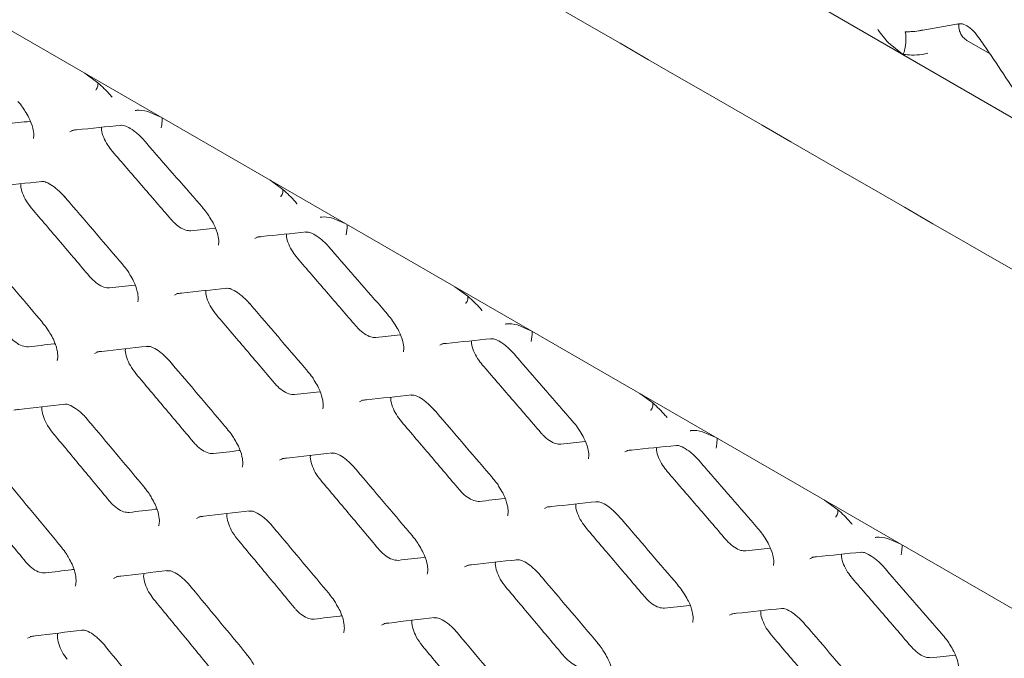
# Model space of a CAD drawing. Units: millimetres. Extents: x -16443 to 398, y -10943 to -3621.
# Drawn here: x -14369 to -14333, y -5568 to -5544 of the extents above; entities that cross this region are included whole.
import ezdxf

# ---------------------------------------------------------------- set-up
doc = ezdxf.new("R2010")
doc.units = ezdxf.units.MM
doc.layers.add('M-OBJECT-FRAME', color=20, linetype='Continuous', lineweight=15)

msp = doc.modelspace()

# ---------------------------------------------------------------- linework, layer by layer
at = {"layer": 'M-OBJECT-FRAME', "linetype": 'Continuous'}
for p, q in [((-14371.124, -5544.093), (-14325.984, -5570.152)), ((-14339.704, -5544.064), (-14291.766, -5571.738)), ((-14336.177, -5544.859), (-14334.731, -5544.6)), ((-14336.739, -5545.776), (-14337.313, -5545.309)), ((-14333.575, -5545.7), (-14334.413, -5545.216)), ((-14367.074, -5546.432), (-14366.586, -5546.783)), ((-14364.743, -5547.847), (-14364.276, -5548.047)), ((-14360.226, -5550.385), (-14359.738, -5550.737)), ((-14362.694, -5551.426), (-14362.693, -5551.427)), ((-14357.895, -5551.801), (-14357.428, -5552)), ((-14365.664, -5553.518), (-14365.662, -5553.519)), ((-14353.377, -5554.339), (-14352.89, -5554.69)), ((-14363.75, -5554.645), (-14363.637, -5554.588)), ((-14355.846, -5555.38), (-14355.845, -5555.381)), ((-14368.626, -5555.675), (-14368.625, -5555.676)), ((-14351.047, -5555.754), (-14350.579, -5555.954)), ((-14358.815, -5557.471), (-14358.814, -5557.473)), ((-14346.529, -5558.292), (-14346.041, -5558.644)), ((-14356.901, -5558.598), (-14356.789, -5558.542)), ((-14348.998, -5559.333), (-14348.996, -5559.334)), ((-14361.778, -5559.628), (-14361.776, -5559.63)), ((-14344.198, -5559.708), (-14343.731, -5559.907)), ((-14351.967, -5561.425), (-14351.966, -5561.426)), ((-14364.853, -5561.781), (-14364.852, -5561.783)), ((-14350.053, -5562.552), (-14349.941, -5562.495)), ((-14339.681, -5562.245), (-14339.193, -5562.597)), ((-14354.929, -5563.582), (-14354.928, -5563.583)), ((-14342.149, -5563.287), (-14342.148, -5563.288)), ((-14337.35, -5563.661), (-14336.883, -5563.861)), ((-14367.922, -5564), (-14367.92, -5564.001)), ((-14345.119, -5565.378), (-14345.117, -5565.379)), ((-14358.005, -5565.735), (-14358.004, -5565.736)), ((-14343.205, -5566.505), (-14343.092, -5566.449)), ((-14335.301, -5567.24), (-14335.3, -5567.241)), ((-14348.081, -5567.535), (-14348.08, -5567.537)), ((-14361.073, -5567.953), (-14361.072, -5567.955))]:
    msp.add_line(p, q, dxfattribs=at)
at = {"layer": 'M-OBJECT-FRAME', "linetype": 'Continuous', "flags": 128}
for points in [[(-14367.627, -5548.596), (-14367.464, -5548.526), (-14367.464, -5548.526)], [(-14360.779, -5552.55), (-14360.615, -5552.479), (-14360.615, -5552.479)], [(-14353.931, -5556.503), (-14353.767, -5556.433), (-14353.767, -5556.433)], [(-14366.712, -5556.807), (-14366.543, -5556.733), (-14366.542, -5556.733)], [(-14359.864, -5560.76), (-14359.694, -5560.686), (-14359.694, -5560.686)], [(-14347.082, -5560.457), (-14346.919, -5560.386), (-14346.919, -5560.386)], [(-14362.941, -5562.917), (-14362.768, -5562.841), (-14362.768, -5562.841)], [(-14340.234, -5564.41), (-14340.07, -5564.34), (-14340.07, -5564.34)], [(-14353.016, -5564.713), (-14352.846, -5564.639), (-14352.846, -5564.639)], [(-14366.01, -5565.139), (-14365.834, -5565.062), (-14365.834, -5565.062)], [(-14356.092, -5566.87), (-14355.919, -5566.795), (-14355.919, -5566.795)], [(-14369.192, -5567.357), (-14369.013, -5567.278), (-14369.013, -5567.278)]]:
    msp.add_lwpolyline(points, dxfattribs=at)
at = {"layer": 'M-OBJECT-FRAME', "linetype": 'Continuous'}
for points, knots in [([(-14468.675, -5475.226), (-14468.24, -5475.475), (-14466.388, -5476.532), (-14419.597, -5503.651), (-14350.767, -5543.262), (-14280.122, -5584.069), (-14254.418, -5598.907), (-14251.184, -5600.773)], [0, 0, 0, 0, 0.006007, 0.025534, 0.645446, 0.955402, 1, 1, 1, 1]), ([(-14334.767, -5544.614), (-14334.721, -5544.606), (-14334.607, -5544.584), (-14334.431, -5544.66), (-14334.177, -5544.838), (-14334.037, -5545.033), (-14333.971, -5545.124)], [0, 0, 0, 0, 0.200312, 0.487274, 0.759632, 1, 1, 1, 1]), ([(-14334.413, -5545.216), (-14334.454, -5545.187), (-14334.537, -5545.129), (-14334.638, -5544.99), (-14334.699, -5544.836), (-14334.722, -5544.696), (-14334.71, -5544.621), (-14334.705, -5544.588)], [0, 0, 0, 0, 0.226446, 0.453774, 0.660476, 0.851422, 1, 1, 1, 1]), ([(-14337.313, -5545.309), (-14337.451, -5545.155), (-14337.591, -5545), (-14337.708, -5544.817), (-14337.709, -5544.815)], [0, 0, 0, 0, 0.990139, 1, 1, 1, 1]), ([(-14336.768, -5545.736), (-14336.755, -5545.696), (-14336.727, -5545.615), (-14336.695, -5545.453), (-14336.675, -5545.284), (-14336.668, -5545.123), (-14336.675, -5544.986), (-14336.691, -5544.919), (-14336.703, -5544.896), (-14336.704, -5544.894)], [0, 0, 0, 0, 0.162137, 0.324278, 0.486344, 0.648399, 0.810577, 0.983887, 1, 1, 1, 1]), ([(-14336.056, -5544.831), (-14336.101, -5544.842), (-14336.249, -5544.877), (-14336.467, -5544.892), (-14336.632, -5544.894), (-14336.704, -5544.894)], [0, 0, 0, 0, 0.200754, 0.651159, 1, 1, 1, 1]), ([(-14333.968, -5545.118), (-14333.911, -5545.203), (-14333.362, -5546.012), (-14332.816, -5546.822), (-14332.326, -5547.547)], [0, 0, 0, 0, 0.104567, 1, 1, 1, 1]), ([(-14336.739, -5545.776), (-14336.744, -5545.772), (-14336.756, -5545.765), (-14336.767, -5545.753), (-14336.77, -5545.743), (-14336.769, -5545.738), (-14336.768, -5545.736)], [0, 0, 0, 0, 0.346464, 0.695467, 0.878908, 1, 1, 1, 1]), ([(-14336.768, -5545.736), (-14336.669, -5545.745), (-14336.439, -5545.766), (-14336.127, -5545.754), (-14335.933, -5545.703), (-14335.867, -5545.686)], [0, 0, 0, 0, 0.337034, 0.776991, 1, 1, 1, 1]), ([(-14366.582, -5546.786), (-14366.582, -5546.823), (-14366.581, -5546.91), (-14366.627, -5547.003), (-14366.662, -5547.053), (-14366.666, -5547.057)], [0, 0, 0, 0, 0.401192, 0.949063, 1, 1, 1, 1]), ([(-14366.586, -5546.783), (-14366.428, -5546.928), (-14366.248, -5547.092), (-14366.084, -5547.289), (-14366.063, -5547.314), (-14366.062, -5547.316)], [0, 0, 0, 0, 0.873874, 0.991959, 1, 1, 1, 1]), ([(-14369.548, -5547.479), (-14369.486, -5547.547), (-14369.382, -5547.66), (-14369.31, -5547.791), (-14369.281, -5547.843)], [0, 0, 0, 0, 0.602901, 1, 1, 1, 1]), ([(-14369.281, -5547.843), (-14369.231, -5547.922), (-14369.096, -5548.135), (-14368.987, -5548.455), (-14368.945, -5548.731), (-14368.978, -5548.853), (-14368.974, -5548.846), (-14368.972, -5548.844)], [0, 0, 0, 0, 0.161578, 0.43196, 0.654545, 0.886498, 1, 1, 1, 1]), ([(-14365.201, -5547.813), (-14365.2, -5547.812), (-14365.183, -5547.809), (-14365.049, -5547.784), (-14364.886, -5547.818), (-14364.743, -5547.847)], [0, 0, 0, 0, 0.0080402, 0.1260556, 1, 1, 1, 1]), ([(-14369.995, -5548.311), (-14369.841, -5548.294), (-14369.538, -5548.262), (-14369.237, -5548.229), (-14369.089, -5548.213)], [0, 0, 0, 0, 0.5108895, 1, 1, 1, 1]), ([(-14364.21, -5548.085), (-14364.209, -5548.098), (-14364.205, -5548.144), (-14364.214, -5548.269), (-14364.229, -5548.387), (-14364.24, -5548.452), (-14364.241, -5548.457)], [0, 0, 0, 0, 0.15104, 0.542627, 0.961094, 1, 1, 1, 1]), ([(-14367.548, -5548.546), (-14367.491, -5548.54), (-14366.878, -5548.476), (-14366.267, -5548.413), (-14365.714, -5548.356)], [0, 0, 0, 0, 0.093713, 1, 1, 1, 1]), ([(-14366.053, -5549.32), (-14366.113, -5549.245), (-14366.241, -5549.083), (-14366.38, -5548.806), (-14366.458, -5548.572), (-14366.454, -5548.464), (-14366.453, -5548.432)], [0, 0, 0, 0, 0.261982, 0.56501, 0.871081, 1, 1, 1, 1]), ([(-14365.753, -5548.366), (-14365.718, -5548.361), (-14365.639, -5548.35), (-14365.456, -5548.426), (-14365.183, -5548.604), (-14364.985, -5548.792), (-14364.884, -5548.908), (-14364.876, -5548.917)], [0, 0, 0, 0, 0.201729, 0.450443, 0.699134, 0.977465, 1, 1, 1, 1]), ([(-14364.876, -5548.917), (-14364.808, -5548.995), (-14364.08, -5549.831), (-14363.353, -5550.668), (-14362.695, -5551.426)], [0, 0, 0, 0, 0.093713, 1, 1, 1, 1]), ([(-14366.053, -5549.32), (-14365.872, -5549.53), (-14365.51, -5549.949), (-14364.787, -5550.789), (-14364.246, -5551.418), (-14363.885, -5551.838)], [0, 0, 0, 0, 0.25006, 0.50012, 1, 1, 1, 1]), ([(-14370.514, -5550.639), (-14370.456, -5550.633), (-14369.837, -5550.566), (-14369.22, -5550.499), (-14368.661, -5550.439)], [0, 0, 0, 0, 0.093717, 1, 1, 1, 1]), ([(-14368.701, -5550.45), (-14368.665, -5550.445), (-14368.584, -5550.433), (-14368.402, -5550.509), (-14368.128, -5550.688), (-14367.92, -5550.89), (-14367.809, -5551.02), (-14367.791, -5551.042)], [0, 0, 0, 0, 0.19438, 0.435497, 0.677217, 0.946343, 1, 1, 1, 1]), ([(-14369.045, -5551.428), (-14369.112, -5551.341), (-14369.246, -5551.167), (-14369.381, -5550.877), (-14369.448, -5550.65), (-14369.439, -5550.549), (-14369.437, -5550.523)], [0, 0, 0, 0, 0.292705, 0.592163, 0.894609, 1, 1, 1, 1]), ([(-14359.734, -5550.74), (-14359.733, -5550.777), (-14359.732, -5550.864), (-14359.778, -5550.956), (-14359.814, -5551.007), (-14359.817, -5551.011)], [0, 0, 0, 0, 0.401192, 0.949063, 1, 1, 1, 1]), ([(-14359.738, -5550.737), (-14359.579, -5550.882), (-14359.399, -5551.046), (-14359.235, -5551.243), (-14359.215, -5551.268), (-14359.213, -5551.269)], [0, 0, 0, 0, 0.873874, 0.991959, 1, 1, 1, 1]), ([(-14367.828, -5550.998), (-14367.76, -5551.077), (-14367.038, -5551.916), (-14366.317, -5552.756), (-14365.664, -5553.518)], [0, 0, 0, 0, 0.0937167, 1, 1, 1, 1]), ([(-14369.045, -5551.428), (-14368.866, -5551.638), (-14368.507, -5552.059), (-14367.79, -5552.902), (-14367.253, -5553.534), (-14366.894, -5553.956)], [0, 0, 0, 0, 0.250054, 0.500107, 1, 1, 1, 1]), ([(-14362.7, -5551.433), (-14362.637, -5551.5), (-14362.534, -5551.613), (-14362.461, -5551.744), (-14362.433, -5551.796)], [0, 0, 0, 0, 0.6029006, 1, 1, 1, 1]), ([(-14363.147, -5552.264), (-14363.207, -5552.262), (-14363.333, -5552.258), (-14363.564, -5552.14), (-14363.754, -5551.984), (-14363.855, -5551.871), (-14363.885, -5551.838)], [0, 0, 0, 0, 0.27835, 0.578135, 0.877973, 1, 1, 1, 1]), ([(-14362.433, -5551.796), (-14362.382, -5551.876), (-14362.248, -5552.088), (-14362.139, -5552.409), (-14362.097, -5552.684), (-14362.13, -5552.807), (-14362.125, -5552.8), (-14362.124, -5552.797)], [0, 0, 0, 0, 0.1615784, 0.4319595, 0.6545446, 0.8864985, 1, 1, 1, 1]), ([(-14358.353, -5551.766), (-14358.352, -5551.766), (-14358.335, -5551.762), (-14358.201, -5551.738), (-14358.038, -5551.771), (-14357.895, -5551.801)], [0, 0, 0, 0, 0.00804, 0.126056, 1, 1, 1, 1]), ([(-14363.147, -5552.264), (-14362.992, -5552.248), (-14362.69, -5552.215), (-14362.388, -5552.183), (-14362.241, -5552.167)], [0, 0, 0, 0, 0.510889, 1, 1, 1, 1]), ([(-14360.7, -5552.499), (-14360.643, -5552.493), (-14360.03, -5552.429), (-14359.419, -5552.366), (-14358.865, -5552.309)], [0, 0, 0, 0, 0.093713, 1, 1, 1, 1]), ([(-14358.905, -5552.32), (-14358.87, -5552.315), (-14358.79, -5552.304), (-14358.608, -5552.379), (-14358.335, -5552.558), (-14358.137, -5552.745), (-14358.036, -5552.862), (-14358.028, -5552.871)], [0, 0, 0, 0, 0.201729, 0.450443, 0.699134, 0.977465, 1, 1, 1, 1]), ([(-14357.362, -5552.038), (-14357.361, -5552.051), (-14357.357, -5552.098), (-14357.365, -5552.222), (-14357.381, -5552.341), (-14357.392, -5552.405), (-14357.393, -5552.41)], [0, 0, 0, 0, 0.1510401, 0.5426272, 0.9610938, 1, 1, 1, 1]), ([(-14359.205, -5553.274), (-14359.265, -5553.198), (-14359.393, -5553.036), (-14359.532, -5552.759), (-14359.61, -5552.526), (-14359.606, -5552.418), (-14359.605, -5552.386)], [0, 0, 0, 0, 0.261982, 0.56501, 0.871081, 1, 1, 1, 1]), ([(-14358.028, -5552.87), (-14357.96, -5552.949), (-14357.231, -5553.784), (-14356.505, -5554.621), (-14355.846, -5555.38)], [0, 0, 0, 0, 0.093713, 1, 1, 1, 1]), ([(-14370.773, -5553.145), (-14370.706, -5553.224), (-14369.989, -5554.067), (-14369.274, -5554.911), (-14368.626, -5555.675)], [0, 0, 0, 0, 0.09372, 1, 1, 1, 1]), ([(-14359.205, -5553.274), (-14359.024, -5553.483), (-14358.662, -5553.903), (-14357.939, -5554.742), (-14357.397, -5555.372), (-14357.036, -5555.792)], [0, 0, 0, 0, 0.25006, 0.50012, 1, 1, 1, 1]), ([(-14365.669, -5553.524), (-14365.607, -5553.592), (-14365.504, -5553.706), (-14365.432, -5553.839), (-14365.403, -5553.892)], [0, 0, 0, 0, 0.59827, 1, 1, 1, 1]), ([(-14366.156, -5554.382), (-14366.225, -5554.379), (-14366.36, -5554.373), (-14366.601, -5554.24), (-14366.781, -5554.085), (-14366.873, -5553.98), (-14366.894, -5553.956)], [0, 0, 0, 0, 0.310837, 0.610913, 0.911469, 1, 1, 1, 1]), ([(-14365.403, -5553.892), (-14365.355, -5553.971), (-14365.224, -5554.182), (-14365.119, -5554.503), (-14365.081, -5554.781), (-14365.116, -5554.909), (-14365.113, -5554.903), (-14365.112, -5554.902)], [0, 0, 0, 0, 0.15669, 0.422847, 0.64296, 0.872197, 1, 1, 1, 1]), ([(-14366.156, -5554.382), (-14366, -5554.364), (-14365.689, -5554.329), (-14365.374, -5554.294), (-14365.215, -5554.277), (-14365.212, -5554.276)], [0, 0, 0, 0, 0.49503, 0.990059, 1, 1, 1, 1]), ([(-14363.665, -5554.593), (-14363.607, -5554.586), (-14362.988, -5554.519), (-14362.372, -5554.453), (-14361.813, -5554.393)], [0, 0, 0, 0, 0.093717, 1, 1, 1, 1]), ([(-14362.197, -5555.381), (-14362.264, -5555.295), (-14362.398, -5555.121), (-14362.532, -5554.83), (-14362.6, -5554.603), (-14362.591, -5554.502), (-14362.589, -5554.476)], [0, 0, 0, 0, 0.292705, 0.592163, 0.894609, 1, 1, 1, 1]), ([(-14361.852, -5554.403), (-14361.816, -5554.398), (-14361.736, -5554.387), (-14361.553, -5554.462), (-14361.28, -5554.641), (-14361.072, -5554.843), (-14360.961, -5554.974), (-14360.942, -5554.995)], [0, 0, 0, 0, 0.19438, 0.435497, 0.677217, 0.946343, 1, 1, 1, 1]), ([(-14352.886, -5554.693), (-14352.885, -5554.73), (-14352.884, -5554.817), (-14352.93, -5554.91), (-14352.966, -5554.96), (-14352.969, -5554.964)], [0, 0, 0, 0, 0.401192, 0.949063, 1, 1, 1, 1]), ([(-14352.89, -5554.69), (-14352.731, -5554.835), (-14352.551, -5554.999), (-14352.387, -5555.196), (-14352.366, -5555.221), (-14352.365, -5555.223)], [0, 0, 0, 0, 0.873874, 0.991959, 1, 1, 1, 1]), ([(-14360.98, -5554.952), (-14360.912, -5555.03), (-14360.189, -5555.87), (-14359.469, -5556.71), (-14358.816, -5557.472)], [0, 0, 0, 0, 0.093717, 1, 1, 1, 1]), ([(-14362.197, -5555.381), (-14362.018, -5555.592), (-14361.659, -5556.013), (-14360.941, -5556.855), (-14360.404, -5557.488), (-14360.046, -5557.909)], [0, 0, 0, 0, 0.250054, 0.500107, 1, 1, 1, 1]), ([(-14355.851, -5555.386), (-14355.789, -5555.454), (-14355.686, -5555.567), (-14355.613, -5555.698), (-14355.584, -5555.75)], [0, 0, 0, 0, 0.602901, 1, 1, 1, 1]), ([(-14368.632, -5555.682), (-14368.57, -5555.75), (-14368.467, -5555.865), (-14368.396, -5555.999), (-14368.367, -5556.054)], [0, 0, 0, 0, 0.593861, 1, 1, 1, 1]), ([(-14356.298, -5556.218), (-14356.359, -5556.216), (-14356.485, -5556.212), (-14356.715, -5556.093), (-14356.906, -5555.937), (-14357.007, -5555.824), (-14357.036, -5555.792)], [0, 0, 0, 0, 0.27835, 0.578135, 0.877973, 1, 1, 1, 1]), ([(-14355.584, -5555.75), (-14355.534, -5555.829), (-14355.399, -5556.041), (-14355.29, -5556.362), (-14355.249, -5556.638), (-14355.281, -5556.76), (-14355.277, -5556.753), (-14355.276, -5556.751)], [0, 0, 0, 0, 0.161578, 0.43196, 0.654545, 0.886498, 1, 1, 1, 1]), ([(-14351.504, -5555.72), (-14351.503, -5555.719), (-14351.487, -5555.716), (-14351.352, -5555.691), (-14351.19, -5555.725), (-14351.047, -5555.754)], [0, 0, 0, 0, 0.0080402, 0.1260556, 1, 1, 1, 1]), ([(-14369.158, -5556.565), (-14369.235, -5556.561), (-14369.378, -5556.554), (-14369.629, -5556.407), (-14369.799, -5556.253), (-14369.883, -5556.154), (-14369.897, -5556.138)], [0, 0, 0, 0, 0.339868, 0.64055, 0.941348, 1, 1, 1, 1]), ([(-14368.367, -5556.054), (-14368.32, -5556.131), (-14368.192, -5556.342), (-14368.092, -5556.663), (-14368.058, -5556.944), (-14368.095, -5557.077), (-14368.095, -5557.074), (-14368.094, -5557.072)], [0, 0, 0, 0, 0.151862, 0.413635, 0.631146, 0.857549, 1, 1, 1, 1]), ([(-14356.298, -5556.218), (-14356.144, -5556.201), (-14355.842, -5556.168), (-14355.54, -5556.136), (-14355.392, -5556.12)], [0, 0, 0, 0, 0.510889, 1, 1, 1, 1]), ([(-14353.852, -5556.453), (-14353.794, -5556.447), (-14353.181, -5556.382), (-14352.571, -5556.32), (-14352.017, -5556.263)], [0, 0, 0, 0, 0.0937133, 1, 1, 1, 1]), ([(-14352.057, -5556.273), (-14352.021, -5556.268), (-14351.942, -5556.257), (-14351.76, -5556.333), (-14351.486, -5556.511), (-14351.288, -5556.699), (-14351.187, -5556.815), (-14351.18, -5556.824)], [0, 0, 0, 0, 0.201729, 0.450443, 0.699134, 0.977465, 1, 1, 1, 1]), ([(-14350.514, -5555.992), (-14350.512, -5556.005), (-14350.508, -5556.051), (-14350.517, -5556.176), (-14350.532, -5556.294), (-14350.543, -5556.358), (-14350.544, -5556.364)], [0, 0, 0, 0, 0.15104, 0.542627, 0.961094, 1, 1, 1, 1]), ([(-14369.158, -5556.565), (-14369.001, -5556.546), (-14368.686, -5556.51), (-14368.359, -5556.472), (-14368.19, -5556.452), (-14368.177, -5556.451)], [0, 0, 0, 0, 0.480783, 0.961566, 1, 1, 1, 1]), ([(-14366.624, -5556.752), (-14366.565, -5556.745), (-14365.94, -5556.674), (-14365.318, -5556.605), (-14364.753, -5556.541)], [0, 0, 0, 0, 0.093721, 1, 1, 1, 1]), ([(-14365.182, -5557.554), (-14365.255, -5557.457), (-14365.394, -5557.272), (-14365.522, -5556.97), (-14365.581, -5556.748), (-14365.568, -5556.654), (-14365.565, -5556.633)], [0, 0, 0, 0, 0.319539, 0.615915, 0.914582, 1, 1, 1, 1]), ([(-14364.793, -5556.553), (-14364.756, -5556.547), (-14364.674, -5556.535), (-14364.492, -5556.61), (-14364.218, -5556.791), (-14364.025, -5556.98), (-14363.928, -5557.095), (-14363.922, -5557.101)], [0, 0, 0, 0, 0.2011727, 0.4522866, 0.7046813, 0.9841722, 1, 1, 1, 1]), ([(-14352.357, -5557.227), (-14352.416, -5557.152), (-14352.545, -5556.99), (-14352.684, -5556.712), (-14352.761, -5556.479), (-14352.758, -5556.371), (-14352.756, -5556.339)], [0, 0, 0, 0, 0.261982, 0.56501, 0.871081, 1, 1, 1, 1]), ([(-14351.18, -5556.824), (-14351.112, -5556.902), (-14350.383, -5557.738), (-14349.656, -5558.575), (-14348.998, -5559.333)], [0, 0, 0, 0, 0.093713, 1, 1, 1, 1]), ([(-14363.924, -5557.099), (-14363.857, -5557.178), (-14363.141, -5558.02), (-14362.426, -5558.864), (-14361.778, -5559.629)], [0, 0, 0, 0, 0.09372, 1, 1, 1, 1]), ([(-14352.357, -5557.227), (-14352.176, -5557.437), (-14351.814, -5557.856), (-14351.091, -5558.695), (-14350.549, -5559.325), (-14350.188, -5559.745)], [0, 0, 0, 0, 0.25006, 0.50012, 1, 1, 1, 1]), ([(-14365.182, -5557.554), (-14365.004, -5557.765), (-14364.648, -5558.188), (-14363.937, -5559.034), (-14363.404, -5559.669), (-14363.049, -5560.092)], [0, 0, 0, 0, 0.250047, 0.500094, 1, 1, 1, 1]), ([(-14358.821, -5557.478), (-14358.759, -5557.546), (-14358.656, -5557.66), (-14358.584, -5557.792), (-14358.555, -5557.846)], [0, 0, 0, 0, 0.59827, 1, 1, 1, 1]), ([(-14359.308, -5558.335), (-14359.377, -5558.333), (-14359.512, -5558.327), (-14359.753, -5558.194), (-14359.933, -5558.038), (-14360.025, -5557.933), (-14360.046, -5557.909)], [0, 0, 0, 0, 0.310837, 0.610913, 0.911469, 1, 1, 1, 1]), ([(-14358.555, -5557.846), (-14358.506, -5557.924), (-14358.375, -5558.136), (-14358.27, -5558.456), (-14358.232, -5558.735), (-14358.267, -5558.862), (-14358.265, -5558.857), (-14358.264, -5558.855)], [0, 0, 0, 0, 0.15669, 0.422847, 0.64296, 0.872197, 1, 1, 1, 1]), ([(-14359.308, -5558.335), (-14359.152, -5558.318), (-14358.84, -5558.283), (-14358.525, -5558.248), (-14358.367, -5558.23), (-14358.364, -5558.23)], [0, 0, 0, 0, 0.4950296, 0.9900592, 1, 1, 1, 1]), ([(-14356.817, -5558.546), (-14356.759, -5558.54), (-14356.14, -5558.472), (-14355.523, -5558.406), (-14354.964, -5558.346)], [0, 0, 0, 0, 0.093717, 1, 1, 1, 1]), ([(-14355.349, -5559.334), (-14355.415, -5559.248), (-14355.55, -5559.074), (-14355.684, -5558.784), (-14355.751, -5558.557), (-14355.743, -5558.456), (-14355.74, -5558.43)], [0, 0, 0, 0, 0.292705, 0.592163, 0.894609, 1, 1, 1, 1]), ([(-14355.004, -5558.357), (-14354.968, -5558.352), (-14354.887, -5558.34), (-14354.705, -5558.415), (-14354.431, -5558.595), (-14354.223, -5558.797), (-14354.112, -5558.927), (-14354.094, -5558.949)], [0, 0, 0, 0, 0.1943799, 0.4354971, 0.6772174, 0.9463432, 1, 1, 1, 1]), ([(-14369.695, -5558.907), (-14369.636, -5558.9), (-14369.005, -5558.826), (-14368.377, -5558.753), (-14367.807, -5558.686)], [0, 0, 0, 0, 0.093725, 1, 1, 1, 1]), ([(-14368.28, -5559.722), (-14368.357, -5559.616), (-14368.501, -5559.421), (-14368.623, -5559.108), (-14368.673, -5558.891), (-14368.657, -5558.802), (-14368.654, -5558.785)], [0, 0, 0, 0, 0.342566, 0.636074, 0.930876, 1, 1, 1, 1]), ([(-14367.847, -5558.698), (-14367.81, -5558.692), (-14367.726, -5558.68), (-14367.544, -5558.755), (-14367.27, -5558.937), (-14367.08, -5559.125), (-14366.985, -5559.238), (-14366.982, -5559.242)], [0, 0, 0, 0, 0.201504, 0.4546611, 0.7097683, 0.9906751, 1, 1, 1, 1]), ([(-14346.037, -5558.647), (-14346.037, -5558.684), (-14346.036, -5558.77), (-14346.082, -5558.863), (-14346.118, -5558.914), (-14346.121, -5558.918)], [0, 0, 0, 0, 0.401192, 0.949063, 1, 1, 1, 1]), ([(-14346.041, -5558.644), (-14345.883, -5558.788), (-14345.703, -5558.953), (-14345.539, -5559.15), (-14345.518, -5559.175), (-14345.517, -5559.176)], [0, 0, 0, 0, 0.873874, 0.991959, 1, 1, 1, 1]), ([(-14366.982, -5559.242), (-14366.916, -5559.321), (-14366.205, -5560.167), (-14365.496, -5561.014), (-14364.854, -5561.782)], [0, 0, 0, 0, 0.093724, 1, 1, 1, 1]), ([(-14354.131, -5558.905), (-14354.064, -5558.984), (-14353.341, -5559.823), (-14352.62, -5560.663), (-14351.967, -5561.425)], [0, 0, 0, 0, 0.0937167, 1, 1, 1, 1]), ([(-14355.349, -5559.334), (-14355.169, -5559.545), (-14354.81, -5559.966), (-14354.093, -5560.809), (-14353.556, -5561.441), (-14353.198, -5561.863)], [0, 0, 0, 0, 0.250054, 0.500107, 1, 1, 1, 1]), ([(-14349.003, -5559.339), (-14348.941, -5559.407), (-14348.837, -5559.52), (-14348.765, -5559.651), (-14348.736, -5559.703)], [0, 0, 0, 0, 0.602901, 1, 1, 1, 1]), ([(-14368.28, -5559.722), (-14368.103, -5559.934), (-14367.75, -5560.359), (-14367.045, -5561.208), (-14366.516, -5561.845), (-14366.164, -5562.27)], [0, 0, 0, 0, 0.250041, 0.500082, 1, 1, 1, 1]), ([(-14361.783, -5559.635), (-14361.722, -5559.703), (-14361.619, -5559.818), (-14361.548, -5559.953), (-14361.519, -5560.007)], [0, 0, 0, 0, 0.593861, 1, 1, 1, 1]), ([(-14349.45, -5560.171), (-14349.511, -5560.169), (-14349.636, -5560.165), (-14349.867, -5560.047), (-14350.057, -5559.891), (-14350.159, -5559.778), (-14350.188, -5559.745)], [0, 0, 0, 0, 0.27835, 0.578135, 0.877973, 1, 1, 1, 1]), ([(-14348.736, -5559.703), (-14348.686, -5559.782), (-14348.551, -5559.995), (-14348.442, -5560.315), (-14348.4, -5560.591), (-14348.433, -5560.714), (-14348.429, -5560.706), (-14348.427, -5560.704)], [0, 0, 0, 0, 0.1615784, 0.4319595, 0.6545446, 0.8864985, 1, 1, 1, 1]), ([(-14344.656, -5559.673), (-14344.655, -5559.673), (-14344.638, -5559.669), (-14344.504, -5559.645), (-14344.341, -5559.678), (-14344.198, -5559.708)], [0, 0, 0, 0, 0.00804, 0.126056, 1, 1, 1, 1]), ([(-14343.665, -5559.945), (-14343.664, -5559.958), (-14343.66, -5560.005), (-14343.669, -5560.129), (-14343.684, -5560.248), (-14343.695, -5560.312), (-14343.696, -5560.317)], [0, 0, 0, 0, 0.15104, 0.542627, 0.961094, 1, 1, 1, 1]), ([(-14362.31, -5560.518), (-14362.386, -5560.514), (-14362.53, -5560.507), (-14362.78, -5560.361), (-14362.951, -5560.206), (-14363.035, -5560.108), (-14363.049, -5560.092)], [0, 0, 0, 0, 0.339868, 0.64055, 0.941348, 1, 1, 1, 1]), ([(-14361.519, -5560.007), (-14361.472, -5560.085), (-14361.344, -5560.295), (-14361.244, -5560.616), (-14361.209, -5560.898), (-14361.247, -5561.03), (-14361.246, -5561.027), (-14361.246, -5561.026)], [0, 0, 0, 0, 0.151862, 0.413635, 0.631146, 0.857549, 1, 1, 1, 1]), ([(-14349.45, -5560.171), (-14349.296, -5560.154), (-14348.993, -5560.122), (-14348.692, -5560.09), (-14348.544, -5560.074)], [0, 0, 0, 0, 0.510889, 1, 1, 1, 1]), ([(-14347.004, -5560.406), (-14346.946, -5560.4), (-14346.333, -5560.336), (-14345.722, -5560.273), (-14345.169, -5560.216)], [0, 0, 0, 0, 0.093713, 1, 1, 1, 1]), ([(-14345.508, -5561.181), (-14345.568, -5561.105), (-14345.696, -5560.943), (-14345.835, -5560.666), (-14345.913, -5560.433), (-14345.909, -5560.325), (-14345.908, -5560.293)], [0, 0, 0, 0, 0.261982, 0.56501, 0.871081, 1, 1, 1, 1]), ([(-14345.208, -5560.227), (-14345.173, -5560.222), (-14345.094, -5560.211), (-14344.911, -5560.286), (-14344.638, -5560.465), (-14344.44, -5560.652), (-14344.339, -5560.769), (-14344.331, -5560.778)], [0, 0, 0, 0, 0.2017293, 0.4504432, 0.6991337, 0.9774654, 1, 1, 1, 1]), ([(-14362.31, -5560.518), (-14362.153, -5560.5), (-14361.838, -5560.463), (-14361.511, -5560.425), (-14361.341, -5560.406), (-14361.329, -5560.404)], [0, 0, 0, 0, 0.480783, 0.961566, 1, 1, 1, 1]), ([(-14359.775, -5560.705), (-14359.717, -5560.699), (-14359.092, -5560.628), (-14358.469, -5560.558), (-14357.905, -5560.495)], [0, 0, 0, 0, 0.093721, 1, 1, 1, 1]), ([(-14358.334, -5561.507), (-14358.406, -5561.411), (-14358.546, -5561.225), (-14358.674, -5560.923), (-14358.733, -5560.702), (-14358.72, -5560.607), (-14358.717, -5560.586)], [0, 0, 0, 0, 0.319539, 0.615915, 0.914582, 1, 1, 1, 1]), ([(-14357.945, -5560.506), (-14357.908, -5560.501), (-14357.826, -5560.489), (-14357.644, -5560.564), (-14357.37, -5560.744), (-14357.176, -5560.934), (-14357.079, -5561.048), (-14357.074, -5561.055)], [0, 0, 0, 0, 0.2011727, 0.4522866, 0.7046813, 0.9841722, 1, 1, 1, 1]), ([(-14357.076, -5561.052), (-14357.009, -5561.131), (-14356.292, -5561.974), (-14355.577, -5562.817), (-14354.93, -5563.582)], [0, 0, 0, 0, 0.09372, 1, 1, 1, 1]), ([(-14344.331, -5560.777), (-14344.263, -5560.856), (-14343.535, -5561.691), (-14342.808, -5562.528), (-14342.15, -5563.287)], [0, 0, 0, 0, 0.093713, 1, 1, 1, 1]), ([(-14351.972, -5561.431), (-14351.911, -5561.499), (-14351.807, -5561.613), (-14351.736, -5561.746), (-14351.707, -5561.799)], [0, 0, 0, 0, 0.5982701, 1, 1, 1, 1]), ([(-14345.508, -5561.181), (-14345.327, -5561.39), (-14344.965, -5561.81), (-14344.242, -5562.649), (-14343.701, -5563.279), (-14343.34, -5563.699)], [0, 0, 0, 0, 0.25006, 0.50012, 1, 1, 1, 1]), ([(-14370.033, -5561.45), (-14369.967, -5561.529), (-14369.262, -5562.379), (-14368.559, -5563.229), (-14367.922, -5564)], [0, 0, 0, 0, 0.0937278, 1, 1, 1, 1]), ([(-14364.859, -5561.788), (-14364.798, -5561.857), (-14364.695, -5561.973), (-14364.625, -5562.109), (-14364.596, -5562.165)], [0, 0, 0, 0, 0.5897123, 1, 1, 1, 1]), ([(-14358.334, -5561.507), (-14358.156, -5561.718), (-14357.8, -5562.141), (-14357.088, -5562.987), (-14356.555, -5563.622), (-14356.2, -5564.045)], [0, 0, 0, 0, 0.250047, 0.500094, 1, 1, 1, 1]), ([(-14351.707, -5561.799), (-14351.658, -5561.878), (-14351.527, -5562.089), (-14351.422, -5562.41), (-14351.384, -5562.688), (-14351.419, -5562.816), (-14351.417, -5562.81), (-14351.416, -5562.808)], [0, 0, 0, 0, 0.1566903, 0.4228474, 0.6429601, 0.8721974, 1, 1, 1, 1]), ([(-14371.37, -5561.955), (-14371.195, -5562.168), (-14370.845, -5562.595), (-14370.145, -5563.447), (-14369.621, -5564.087), (-14369.271, -5564.514)], [0, 0, 0, 0, 0.2500347, 0.5000694, 1, 1, 1, 1]), ([(-14364.596, -5562.165), (-14364.551, -5562.241), (-14364.426, -5562.451), (-14364.33, -5562.772), (-14364.299, -5563.057), (-14364.339, -5563.195), (-14364.341, -5563.194), (-14364.342, -5563.194)], [0, 0, 0, 0, 0.147117, 0.404349, 0.619126, 0.842572, 1, 1, 1, 1]), ([(-14352.459, -5562.289), (-14352.528, -5562.286), (-14352.663, -5562.28), (-14352.905, -5562.147), (-14353.084, -5561.992), (-14353.177, -5561.887), (-14353.198, -5561.863)], [0, 0, 0, 0, 0.310837, 0.610913, 0.911469, 1, 1, 1, 1]), ([(-14365.425, -5562.697), (-14365.492, -5562.695), (-14365.627, -5562.691), (-14365.866, -5562.562), (-14366.048, -5562.405), (-14366.141, -5562.297), (-14366.164, -5562.27)], [0, 0, 0, 0, 0.301015, 0.601998, 0.903375, 1, 1, 1, 1]), ([(-14352.459, -5562.289), (-14352.304, -5562.271), (-14351.992, -5562.236), (-14351.677, -5562.201), (-14351.519, -5562.183), (-14351.515, -5562.183)], [0, 0, 0, 0, 0.49503, 0.990059, 1, 1, 1, 1]), ([(-14349.969, -5562.5), (-14349.911, -5562.493), (-14349.292, -5562.426), (-14348.675, -5562.36), (-14348.116, -5562.299)], [0, 0, 0, 0, 0.093717, 1, 1, 1, 1]), ([(-14348.5, -5563.288), (-14348.567, -5563.202), (-14348.701, -5563.027), (-14348.836, -5562.737), (-14348.903, -5562.51), (-14348.894, -5562.409), (-14348.892, -5562.383)], [0, 0, 0, 0, 0.292705, 0.592163, 0.894609, 1, 1, 1, 1]), ([(-14348.156, -5562.31), (-14348.12, -5562.305), (-14348.039, -5562.294), (-14347.857, -5562.369), (-14347.583, -5562.548), (-14347.375, -5562.75), (-14347.264, -5562.881), (-14347.246, -5562.902)], [0, 0, 0, 0, 0.19438, 0.435497, 0.677217, 0.946343, 1, 1, 1, 1]), ([(-14365.425, -5562.697), (-14365.266, -5562.678), (-14364.949, -5562.639), (-14364.609, -5562.598), (-14364.429, -5562.577), (-14364.408, -5562.574)], [0, 0, 0, 0, 0.46793, 0.935861, 1, 1, 1, 1]), ([(-14362.847, -5562.86), (-14362.788, -5562.854), (-14362.157, -5562.779), (-14361.529, -5562.706), (-14360.959, -5562.64)], [0, 0, 0, 0, 0.093725, 1, 1, 1, 1]), ([(-14361.431, -5563.675), (-14361.509, -5563.57), (-14361.653, -5563.374), (-14361.775, -5563.062), (-14361.825, -5562.845), (-14361.809, -5562.756), (-14361.806, -5562.739)], [0, 0, 0, 0, 0.342566, 0.636074, 0.930876, 1, 1, 1, 1]), ([(-14360.999, -5562.651), (-14360.961, -5562.646), (-14360.878, -5562.633), (-14360.696, -5562.708), (-14360.422, -5562.89), (-14360.231, -5563.079), (-14360.137, -5563.192), (-14360.134, -5563.195)], [0, 0, 0, 0, 0.201504, 0.454661, 0.709768, 0.990675, 1, 1, 1, 1]), ([(-14347.283, -5562.859), (-14347.215, -5562.937), (-14346.493, -5563.776), (-14345.772, -5564.617), (-14345.119, -5565.378)], [0, 0, 0, 0, 0.093717, 1, 1, 1, 1]), ([(-14339.189, -5562.6), (-14339.188, -5562.637), (-14339.187, -5562.724), (-14339.233, -5562.817), (-14339.269, -5562.867), (-14339.272, -5562.871)], [0, 0, 0, 0, 0.401192, 0.949063, 1, 1, 1, 1]), ([(-14339.193, -5562.597), (-14339.034, -5562.742), (-14338.854, -5562.906), (-14338.69, -5563.103), (-14338.67, -5563.128), (-14338.668, -5563.13)], [0, 0, 0, 0, 0.873874, 0.9919595, 1, 1, 1, 1]), ([(-14360.134, -5563.195), (-14360.067, -5563.274), (-14359.357, -5564.12), (-14358.648, -5564.967), (-14358.005, -5565.735)], [0, 0, 0, 0, 0.093724, 1, 1, 1, 1]), ([(-14354.935, -5563.588), (-14354.874, -5563.657), (-14354.771, -5563.772), (-14354.7, -5563.906), (-14354.671, -5563.961)], [0, 0, 0, 0, 0.593861, 1, 1, 1, 1]), ([(-14348.5, -5563.288), (-14348.321, -5563.498), (-14347.962, -5563.92), (-14347.245, -5564.762), (-14346.708, -5565.395), (-14346.349, -5565.816)], [0, 0, 0, 0, 0.250054, 0.500107, 1, 1, 1, 1]), ([(-14342.155, -5563.293), (-14342.092, -5563.361), (-14341.989, -5563.474), (-14341.916, -5563.604), (-14341.888, -5563.656)], [0, 0, 0, 0, 0.602901, 1, 1, 1, 1]), ([(-14337.808, -5563.627), (-14337.807, -5563.626), (-14337.79, -5563.623), (-14337.656, -5563.598), (-14337.493, -5563.632), (-14337.35, -5563.661)], [0, 0, 0, 0, 0.00804, 0.126056, 1, 1, 1, 1]), ([(-14361.431, -5563.675), (-14361.255, -5563.888), (-14360.902, -5564.312), (-14360.196, -5565.161), (-14359.668, -5565.799), (-14359.315, -5566.224)], [0, 0, 0, 0, 0.250041, 0.500082, 1, 1, 1, 1]), ([(-14354.671, -5563.961), (-14354.624, -5564.038), (-14354.496, -5564.249), (-14354.395, -5564.57), (-14354.361, -5564.851), (-14354.398, -5564.984), (-14354.398, -5564.981), (-14354.398, -5564.979)], [0, 0, 0, 0, 0.151862, 0.413635, 0.631146, 0.857549, 1, 1, 1, 1]), ([(-14342.602, -5564.125), (-14342.662, -5564.123), (-14342.788, -5564.119), (-14343.019, -5564), (-14343.209, -5563.844), (-14343.31, -5563.731), (-14343.34, -5563.699)], [0, 0, 0, 0, 0.27835, 0.578135, 0.877973, 1, 1, 1, 1]), ([(-14341.888, -5563.656), (-14341.837, -5563.736), (-14341.703, -5563.948), (-14341.594, -5564.269), (-14341.552, -5564.544), (-14341.585, -5564.667), (-14341.58, -5564.66), (-14341.579, -5564.657)], [0, 0, 0, 0, 0.1615784, 0.4319595, 0.6545446, 0.8864985, 1, 1, 1, 1]), ([(-14336.817, -5563.899), (-14336.816, -5563.912), (-14336.812, -5563.958), (-14336.82, -5564.083), (-14336.836, -5564.201), (-14336.847, -5564.265), (-14336.848, -5564.271)], [0, 0, 0, 0, 0.15104, 0.542627, 0.961094, 1, 1, 1, 1]), ([(-14367.927, -5564.006), (-14367.867, -5564.075), (-14367.765, -5564.192), (-14367.695, -5564.33), (-14367.667, -5564.388)], [0, 0, 0, 0, 0.585834, 1, 1, 1, 1]), ([(-14355.462, -5564.472), (-14355.538, -5564.468), (-14355.682, -5564.461), (-14355.932, -5564.314), (-14356.102, -5564.16), (-14356.187, -5564.061), (-14356.2, -5564.045)], [0, 0, 0, 0, 0.339868, 0.64055, 0.941348, 1, 1, 1, 1]), ([(-14342.602, -5564.125), (-14342.447, -5564.108), (-14342.145, -5564.075), (-14341.843, -5564.043), (-14341.696, -5564.027)], [0, 0, 0, 0, 0.510889, 1, 1, 1, 1]), ([(-14340.155, -5564.359), (-14340.098, -5564.353), (-14339.485, -5564.289), (-14338.874, -5564.226), (-14338.32, -5564.169)], [0, 0, 0, 0, 0.093713, 1, 1, 1, 1]), ([(-14338.66, -5565.134), (-14338.72, -5565.059), (-14338.848, -5564.897), (-14338.987, -5564.619), (-14339.065, -5564.386), (-14339.061, -5564.278), (-14339.06, -5564.246)], [0, 0, 0, 0, 0.261982, 0.56501, 0.871081, 1, 1, 1, 1]), ([(-14338.36, -5564.18), (-14338.325, -5564.175), (-14338.245, -5564.164), (-14338.063, -5564.239), (-14337.79, -5564.418), (-14337.592, -5564.606), (-14337.491, -5564.722), (-14337.483, -5564.731)], [0, 0, 0, 0, 0.201729, 0.450443, 0.699134, 0.977465, 1, 1, 1, 1]), ([(-14368.532, -5564.94), (-14368.6, -5564.939), (-14368.737, -5564.935), (-14368.976, -5564.806), (-14369.157, -5564.649), (-14369.249, -5564.54), (-14369.271, -5564.514)], [0, 0, 0, 0, 0.30145, 0.602864, 0.90458, 1, 1, 1, 1]), ([(-14367.667, -5564.388), (-14367.623, -5564.463), (-14367.501, -5564.672), (-14367.408, -5564.994), (-14367.382, -5565.281), (-14367.425, -5565.426), (-14367.43, -5565.427), (-14367.432, -5565.428)], [0, 0, 0, 0, 0.142467, 0.395003, 0.606911, 0.827275, 1, 1, 1, 1]), ([(-14355.462, -5564.472), (-14355.304, -5564.453), (-14354.99, -5564.417), (-14354.663, -5564.379), (-14354.493, -5564.359), (-14354.481, -5564.358)], [0, 0, 0, 0, 0.480783, 0.961566, 1, 1, 1, 1]), ([(-14352.927, -5564.659), (-14352.868, -5564.652), (-14352.244, -5564.581), (-14351.621, -5564.512), (-14351.057, -5564.448)], [0, 0, 0, 0, 0.093721, 1, 1, 1, 1]), ([(-14351.485, -5565.461), (-14351.558, -5565.364), (-14351.698, -5565.179), (-14351.826, -5564.877), (-14351.884, -5564.655), (-14351.871, -5564.561), (-14351.869, -5564.54)], [0, 0, 0, 0, 0.319539, 0.615915, 0.914582, 1, 1, 1, 1]), ([(-14351.096, -5564.459), (-14351.06, -5564.454), (-14350.977, -5564.442), (-14350.795, -5564.517), (-14350.522, -5564.698), (-14350.328, -5564.887), (-14350.231, -5565.002), (-14350.226, -5565.008)], [0, 0, 0, 0, 0.201173, 0.452287, 0.704681, 0.984172, 1, 1, 1, 1]), ([(-14368.532, -5564.94), (-14368.372, -5564.92), (-14368.052, -5564.88), (-14367.701, -5564.837), (-14367.51, -5564.813), (-14367.48, -5564.809)], [0, 0, 0, 0, 0.45628, 0.912559, 1, 1, 1, 1]), ([(-14365.911, -5565.081), (-14365.852, -5565.073), (-14365.215, -5564.996), (-14364.581, -5564.919), (-14364.006, -5564.85)], [0, 0, 0, 0, 0.093728, 1, 1, 1, 1]), ([(-14364.522, -5565.909), (-14364.588, -5565.819), (-14364.72, -5565.639), (-14364.846, -5565.34), (-14364.904, -5565.1), (-14364.888, -5564.99), (-14364.883, -5564.956)], [0, 0, 0, 0, 0.289441, 0.578835, 0.869358, 1, 1, 1, 1]), ([(-14364.045, -5564.862), (-14364.008, -5564.856), (-14363.922, -5564.843), (-14363.74, -5564.918), (-14363.466, -5565.101), (-14363.278, -5565.29), (-14363.186, -5565.401), (-14363.185, -5565.403)], [0, 0, 0, 0, 0.201429, 0.45618, 0.713556, 0.995308, 1, 1, 1, 1]), ([(-14350.228, -5565.006), (-14350.161, -5565.085), (-14349.444, -5565.927), (-14348.729, -5566.771), (-14348.081, -5567.536)], [0, 0, 0, 0, 0.09372, 1, 1, 1, 1]), ([(-14337.483, -5564.731), (-14337.415, -5564.809), (-14336.686, -5565.645), (-14335.96, -5566.482), (-14335.301, -5567.24)], [0, 0, 0, 0, 0.093713, 1, 1, 1, 1]), ([(-14363.185, -5565.403), (-14363.119, -5565.483), (-14362.414, -5566.332), (-14361.711, -5567.183), (-14361.073, -5567.953)], [0, 0, 0, 0, 0.093728, 1, 1, 1, 1]), ([(-14345.124, -5565.385), (-14345.062, -5565.453), (-14344.959, -5565.567), (-14344.887, -5565.699), (-14344.858, -5565.753)], [0, 0, 0, 0, 0.59827, 1, 1, 1, 1]), ([(-14338.66, -5565.134), (-14338.479, -5565.344), (-14338.117, -5565.763), (-14337.394, -5566.602), (-14336.852, -5567.232), (-14336.491, -5567.652)], [0, 0, 0, 0, 0.25006, 0.50012, 1, 1, 1, 1]), ([(-14358.011, -5565.742), (-14357.95, -5565.81), (-14357.847, -5565.926), (-14357.777, -5566.063), (-14357.748, -5566.118)], [0, 0, 0, 0, 0.589712, 1, 1, 1, 1]), ([(-14351.485, -5565.461), (-14351.307, -5565.672), (-14350.951, -5566.095), (-14350.24, -5566.941), (-14349.707, -5567.576), (-14349.352, -5567.999)], [0, 0, 0, 0, 0.250047, 0.500094, 1, 1, 1, 1]), ([(-14344.858, -5565.753), (-14344.81, -5565.831), (-14344.679, -5566.043), (-14344.574, -5566.363), (-14344.536, -5566.642), (-14344.571, -5566.769), (-14344.568, -5566.764), (-14344.567, -5566.762)], [0, 0, 0, 0, 0.15669, 0.422847, 0.64296, 0.872197, 1, 1, 1, 1]), ([(-14364.522, -5565.909), (-14364.346, -5566.122), (-14363.996, -5566.548), (-14363.297, -5567.401), (-14362.772, -5568.041), (-14362.423, -5568.467)], [0, 0, 0, 0, 0.2500347, 0.5000694, 1, 1, 1, 1]), ([(-14357.748, -5566.118), (-14357.703, -5566.195), (-14357.578, -5566.404), (-14357.481, -5566.726), (-14357.451, -5567.01), (-14357.491, -5567.149), (-14357.493, -5567.148), (-14357.494, -5567.147)], [0, 0, 0, 0, 0.147117, 0.404349, 0.619126, 0.842572, 1, 1, 1, 1]), ([(-14345.611, -5566.242), (-14345.68, -5566.239), (-14345.815, -5566.234), (-14346.056, -5566.101), (-14346.236, -5565.945), (-14346.328, -5565.84), (-14346.349, -5565.816)], [0, 0, 0, 0, 0.310837, 0.610913, 0.911469, 1, 1, 1, 1]), ([(-14345.611, -5566.242), (-14345.455, -5566.225), (-14345.144, -5566.19), (-14344.829, -5566.155), (-14344.67, -5566.137), (-14344.667, -5566.137)], [0, 0, 0, 0, 0.4950296, 0.9900592, 1, 1, 1, 1]), ([(-14358.577, -5566.65), (-14358.644, -5566.648), (-14358.779, -5566.644), (-14359.018, -5566.516), (-14359.2, -5566.359), (-14359.293, -5566.25), (-14359.315, -5566.224)], [0, 0, 0, 0, 0.301015, 0.601998, 0.903375, 1, 1, 1, 1]), ([(-14358.577, -5566.65), (-14358.418, -5566.631), (-14358.1, -5566.593), (-14357.761, -5566.552), (-14357.581, -5566.53), (-14357.559, -5566.528)], [0, 0, 0, 0, 0.46793, 0.935861, 1, 1, 1, 1]), ([(-14343.12, -5566.453), (-14343.062, -5566.447), (-14342.443, -5566.379), (-14341.827, -5566.313), (-14341.268, -5566.253)], [0, 0, 0, 0, 0.093717, 1, 1, 1, 1]), ([(-14341.652, -5567.241), (-14341.719, -5567.155), (-14341.853, -5566.981), (-14341.987, -5566.69), (-14342.055, -5566.464), (-14342.046, -5566.363), (-14342.044, -5566.337)], [0, 0, 0, 0, 0.292705, 0.592163, 0.894609, 1, 1, 1, 1]), ([(-14341.307, -5566.264), (-14341.271, -5566.259), (-14341.191, -5566.247), (-14341.008, -5566.322), (-14340.735, -5566.502), (-14340.527, -5566.704), (-14340.416, -5566.834), (-14340.397, -5566.856)], [0, 0, 0, 0, 0.19438, 0.435497, 0.677217, 0.946343, 1, 1, 1, 1]), ([(-14355.999, -5566.814), (-14355.939, -5566.807), (-14355.309, -5566.733), (-14354.68, -5566.66), (-14354.111, -5566.593)], [0, 0, 0, 0, 0.0937246, 1, 1, 1, 1]), ([(-14354.583, -5567.629), (-14354.661, -5567.523), (-14354.805, -5567.328), (-14354.926, -5567.015), (-14354.977, -5566.798), (-14354.961, -5566.709), (-14354.958, -5566.692)], [0, 0, 0, 0, 0.342566, 0.636074, 0.930876, 1, 1, 1, 1]), ([(-14354.15, -5566.605), (-14354.113, -5566.599), (-14354.029, -5566.587), (-14353.847, -5566.662), (-14353.573, -5566.843), (-14353.383, -5567.032), (-14353.289, -5567.145), (-14353.286, -5567.149)], [0, 0, 0, 0, 0.201504, 0.454661, 0.709768, 0.990675, 1, 1, 1, 1]), ([(-14340.435, -5566.812), (-14340.367, -5566.891), (-14339.644, -5567.73), (-14338.924, -5568.57), (-14338.271, -5569.332)], [0, 0, 0, 0, 0.093717, 1, 1, 1, 1]), ([(-14369.088, -5567.297), (-14369.028, -5567.289), (-14368.386, -5567.208), (-14367.746, -5567.128), (-14367.166, -5567.056)], [0, 0, 0, 0, 0.093732, 1, 1, 1, 1]), ([(-14367.724, -5568.138), (-14367.79, -5568.047), (-14367.921, -5567.867), (-14368.044, -5567.566), (-14368.1, -5567.32), (-14368.081, -5567.207), (-14368.075, -5567.17)], [0, 0, 0, 0, 0.286287, 0.572536, 0.859603, 1, 1, 1, 1]), ([(-14367.205, -5567.068), (-14367.167, -5567.062), (-14367.08, -5567.049), (-14366.898, -5567.123), (-14366.623, -5567.307), (-14366.436, -5567.5), (-14366.344, -5567.612), (-14366.342, -5567.614)], [0, 0, 0, 0, 0.20011, 0.45493, 0.713039, 0.993897, 1, 1, 1, 1]), ([(-14353.286, -5567.149), (-14353.219, -5567.228), (-14352.508, -5568.074), (-14351.799, -5568.921), (-14351.157, -5569.689)], [0, 0, 0, 0, 0.093724, 1, 1, 1, 1]), ([(-14341.652, -5567.241), (-14341.473, -5567.452), (-14341.114, -5567.873), (-14340.396, -5568.716), (-14339.859, -5569.348), (-14339.501, -5569.77)], [0, 0, 0, 0, 0.250054, 0.500107, 1, 1, 1, 1]), ([(-14335.306, -5567.246), (-14335.244, -5567.314), (-14335.141, -5567.427), (-14335.068, -5567.558), (-14335.039, -5567.61)], [0, 0, 0, 0, 0.6029006, 1, 1, 1, 1]), ([(-14366.348, -5567.607), (-14366.283, -5567.687), (-14365.584, -5568.54), (-14364.886, -5569.394), (-14364.255, -5570.167)], [0, 0, 0, 0, 0.093731, 1, 1, 1, 1]), ([(-14354.583, -5567.629), (-14354.407, -5567.841), (-14354.053, -5568.266), (-14353.348, -5569.115), (-14352.819, -5569.752), (-14352.467, -5570.177)], [0, 0, 0, 0, 0.250041, 0.500082, 1, 1, 1, 1]), ([(-14348.087, -5567.542), (-14348.025, -5567.61), (-14347.922, -5567.725), (-14347.851, -5567.86), (-14347.822, -5567.914)], [0, 0, 0, 0, 0.5938608, 1, 1, 1, 1]), ([(-14335.039, -5567.61), (-14334.989, -5567.689), (-14334.854, -5567.902), (-14334.745, -5568.222), (-14334.704, -5568.498), (-14334.736, -5568.621), (-14334.732, -5568.613), (-14334.731, -5568.611)], [0, 0, 0, 0, 0.161578, 0.43196, 0.654545, 0.886498, 1, 1, 1, 1]), ([(-14361.079, -5567.96), (-14361.019, -5568.029), (-14360.916, -5568.146), (-14360.847, -5568.284), (-14360.818, -5568.341)], [0, 0, 0, 0, 0.585834, 1, 1, 1, 1]), ([(-14348.613, -5568.425), (-14348.69, -5568.421), (-14348.833, -5568.414), (-14349.084, -5568.268), (-14349.254, -5568.113), (-14349.338, -5568.015), (-14349.352, -5567.999)], [0, 0, 0, 0, 0.339868, 0.64055, 0.941348, 1, 1, 1, 1]), ([(-14347.822, -5567.914), (-14347.775, -5567.992), (-14347.647, -5568.202), (-14347.547, -5568.523), (-14347.513, -5568.805), (-14347.55, -5568.937), (-14347.55, -5568.934), (-14347.549, -5568.933)], [0, 0, 0, 0, 0.151862, 0.413635, 0.631146, 0.857549, 1, 1, 1, 1]), ([(-14335.753, -5568.078), (-14335.814, -5568.076), (-14335.94, -5568.072), (-14336.17, -5567.954), (-14336.361, -5567.798), (-14336.462, -5567.685), (-14336.491, -5567.652)], [0, 0, 0, 0, 0.27835, 0.578135, 0.877973, 1, 1, 1, 1]), ([(-14335.753, -5568.078), (-14335.599, -5568.061), (-14335.297, -5568.029), (-14334.995, -5567.996), (-14334.847, -5567.981)], [0, 0, 0, 0, 0.510889, 1, 1, 1, 1])]:
    msp.add_open_spline(points, degree=3, knots=knots, dxfattribs=at)

doc.saveas('drawing.dxf')
